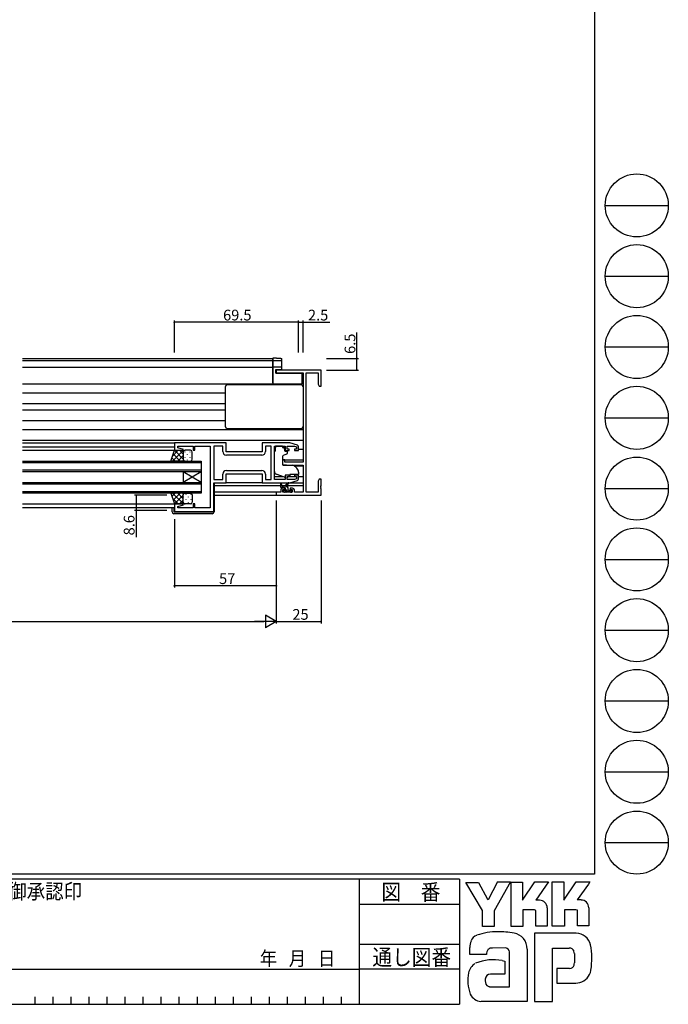
# Model space of a CAD drawing. Extents: x 0 to 1587, y 0 to 1128.
# Drawn here: x 1224 to 1587, y 0 to 551 of the extents above; entities that cross this region are included whole.
import ezdxf

# ---------------------------------------------------------------- set-up
doc = ezdxf.new("R2010")
doc.units = 0
for name, color, linetype in [('YKK_11', 7, 'CONTINUOUS'), ('YKK_12', 2, 'CONTINUOUS'), ('YKK_13', 4, 'CONTINUOUS'), ('YKK_D', 6, 'CONTINUOUS'), ('YKK_ZWAK', 7, 'CONTINUOUS')]:
    doc.layers.add(name, color=color, linetype=linetype)
doc.styles.get("Standard").update_dxf_attribs({"font": 'ROMANS.SHX', "bigfont": 'EXTFONT.SHX'})
doc.styles.add('YKK_OSSTYLE1', font='romans.shx', dxfattribs={"width": 0.9, "bigfont": 'EXTFONT.SHX'})

# ---------------------------------------------------------------- blocks, each defined once
blk = doc.blocks.new('A201')
at = {"layer": 'YKK_ZWAK', "color": 254, "linetype": 'Continuous'}
for p, q in [((571, 410), (571, 35)), ((571, 35), (21, 35)), ((544, 34), (21, 34)), ((524, 34), (524, 9)), ((544, 34), (544, 9)), ((556.63, 29.77), (559.04, 33.45)), ((559.04, 33.45), (561.77, 33.45)), ((561.77, 33.45), (559.24, 29.78)), ((562.55, 24.63), (562.55, 33.49)), ((562.55, 33.49), (564.89, 33.49)), ((564.89, 29.78), (567.34, 33.49)), ((564.89, 33.49), (564.89, 29.78)), ((567.34, 33.49), (570.04, 33.49)), ((570.04, 33.49), (569.77, 33.02)), ((548.59, 27.71), (545.31, 33.35)), ((545.31, 33.35), (547.82, 33.35)), ((547.82, 33.35), (549.62, 29.99)), ((551.6, 33.43), (549.77, 29.88)), ((554.19, 33.43), (550.95, 27.7)), ((551.6, 33.43), (554.19, 33.43)), ((554.33, 24.55), (554.33, 33.41)), ((554.33, 33.41), (556.63, 33.41)), ((556.63, 33.41), (556.63, 29.77)), ((569.77, 33.02), (567.54, 29.84)), ((549.62, 29.99), (549.77, 29.88)), ((559.99, 29.78), (559.24, 29.78)), ((568.29, 29.84), (567.54, 29.84)), ((548.59, 24.53), (548.59, 27.71)), ((550.95, 27.7), (550.95, 24.53)), ((558.98, 27.87), (556.7, 27.87)), ((556.7, 27.87), (556.7, 24.55)), ((559.29, 27.75), (558.98, 27.87)), ((559.29, 24.61), (559.29, 27.75)), ((561.53, 28.24), (561.53, 24.61)), ((567.26, 27.89), (564.99, 27.89)), ((564.99, 27.89), (564.99, 24.63)), ((567.57, 27.77), (567.26, 27.89)), ((567.57, 24.65), (567.57, 27.77)), ((569.83, 28.24), (569.83, 24.65)), ((550.95, 24.53), (548.59, 24.53)), ((556.7, 24.55), (554.33, 24.55)), ((561.53, 24.61), (559.29, 24.61)), ((564.99, 24.63), (562.55, 24.63)), ((567.57, 24.68), (567.61, 24.65)), ((569.83, 24.65), (567.57, 24.65)), ((559.02, 23.22), (559.02, 9.57)), ((567.3, 23.22), (559.02, 23.22)), ((524, 21), (544, 21)), ((546.08, 18.95), (546.08, 20.33)), ((553.25, 20.28), (550.61, 20.23)), ((557.51, 20.01), (557.51, 9.59)), ((562.61, 9.57), (562.61, 20.24)), ((562.61, 20.24), (565.93, 20.24)), ((549.41, 18.95), (546.08, 18.95)), ((552.55, 17.73), (553.05, 17.62)), ((554.02, 12.52), (554.02, 19.47)), ((566.98, 19.17), (566.99, 17.29)), ((452, 16), (524, 16)), ((553.05, 17.62), (553.05, 15.05)), ((566.01, 16.15), (563.48, 16.15)), ((563.48, 16.15), (563.48, 13.2)), ((553.05, 15.05), (550.2, 15.05)), ((550, 12.52), (554.02, 12.52)), ((553.71, 12.52), (553.96, 12.52)), ((554.02, 12.52), (554.02, 12.52)), ((563.48, 13.2), (567.28, 13.2)), ((567.28, 13.2), (568.06, 13.37)), ((21, 9), (544, 9)), ((549.41, 9.53), (548.34, 9.53)), ((557.28, 9.55), (549.41, 9.53)), ((557.51, 9.59), (557.28, 9.55)), ((559.02, 9.57), (562.05, 9.57)), ((562.05, 9.57), (562.61, 9.57))]:
    blk.add_line(p, q, dxfattribs=at)
at = {"layer": 'YKK_ZWAK', "color": 8, "linetype": 'Continuous'}
for p, q in [((573.13, 168.56), (585.73, 168.56)), ((573.13, 154.42), (585.73, 154.42)), ((573.13, 140.28), (585.73, 140.28)), ((573.13, 126.14), (585.73, 126.14)), ((573.13, 112), (585.73, 112)), ((573.13, 97.86), (585.73, 97.86)), ((573.13, 83.72), (585.73, 83.72)), ((573.13, 69.58), (585.73, 69.58)), ((573.13, 55.44), (585.73, 55.44)), ((573.13, 41.3), (585.73, 41.3))]:
    blk.add_line(p, q, dxfattribs=at)
at = {"layer": 'YKK_ZWAK', "color": 131, "linetype": 'Continuous'}
for p, q in [((524, 29), (544, 29)), ((544, 16), (524, 16)), ((459.2, 10.5), (459.2, 9)), ((462.8, 10.5), (462.8, 9)), ((466.4, 10.5), (466.4, 9)), ((470, 10.5), (470, 9)), ((473.6, 10.5), (473.6, 9)), ((477.2, 10.5), (477.2, 9)), ((480.8, 10.5), (480.8, 9)), ((484.4, 10.5), (484.4, 9)), ((488, 10.5), (488, 9)), ((491.6, 10.5), (491.6, 9)), ((495.2, 10.5), (495.2, 9)), ((498.8, 10.5), (498.8, 9)), ((502.4, 10.5), (502.4, 9)), ((506, 10.5), (506, 9)), ((509.6, 10.5), (509.6, 9)), ((513.2, 10.5), (513.2, 9)), ((516.8, 10.5), (516.8, 9)), ((520.4, 10.5), (520.4, 9))]:
    blk.add_line(p, q, dxfattribs=at)
at = {"layer": 'YKK_ZWAK', "color": 8, "linetype": 'Continuous'}
for centre in [(579.43, 168.56), (579.43, 154.42), (579.43, 140.28), (579.43, 126.14), (579.43, 112), (579.43, 97.86), (579.43, 83.72), (579.43, 69.58), (579.43, 55.44), (579.43, 41.3)]:
    blk.add_circle(centre, 6.3, dxfattribs=at)
at = {"layer": 'YKK_ZWAK', "color": 254, "linetype": 'Continuous'}
for centre, radius, start, end in [((559.99, 28.24), 1.54, 0.0017, 89.996), ((568.29, 28.29), 1.54, 0.0017, 89.996), ((549.69, 20.31), 3.6, 158.4108, 179.7178), ((548, 21.1), 1.75, 109.0213, 161.5126), ((551.66, 10.86), 12.63, 89.8916, 109.3085), ((552.03, 8.67), 14.82, 78.7801, 91.4694), ((554.38, 20.07), 3.18, 40.6642, 80.3169), ((554.22, 20.08), 3.29, 358.7806, 38.7656), ((567.19, 20.11), 3.1, 14.4457, 87.0875), ((550.91, 18.99), 1.51, 138.4638, 181.7136), ((550.51, 19.02), 1.21, 85.5055, 126.7804), ((552.9, 19.18), 1.16, 14.7552, 72.4499), ((566.05, 19.37), 0.878, 16.4312, 96.9166), ((555.55, 18.15), 14.9, 350.9903, 10.6762), ((550.8, 8.39), 9.51, 79.381, 112.0583), ((564.38, 18.85), 2.62, 4.9342, 17.0355), ((548.59, 14.77), 2.79, 121.8271, 169.0847), ((566.01, 17.08), 0.933, 269.9547, 342.9014), ((564.36, 17.54), 2.64, 343.6902, 354.7536), ((567.24, 16.32), 3.07, 285.4429, 349.9045), ((553.61, 13.72), 7.92, 168.7637, 199.8008), ((550.84, 13.77), 1.69, 171.082, 216.7192), ((550.21, 14.01), 1.03, 90.3395, 178.0364), ((550.18, 13.6), 1.09, 230.9728, 260.7549), ((548.6, 12.25), 2.73, 207.3144, 263.5946)]:
    blk.add_arc(centre, radius, start, end, dxfattribs=at)
at = {"layer": 'YKK_ZWAK', "color": 131, "linetype": 'Continuous', "style": 'YKK_OSSTYLE1', "width": 0.9}
for s, height, p in [('御承認印', 3, (453.91, 30.05)), ('図\u3000番', 3.2, (528.43, 29.81)), ('年   月   日', 2.828, (504.13, 16.74)), ('通し図番', 3.2, (526.63, 16.8))]:
    blk.add_text(s, height=height, dxfattribs=at).set_placement(p)

msp = doc.modelspace()

# ---------------------------------------------------------------- linework, layer by layer
at = {"layer": 'YKK_11', "color": 0, "linetype": 'ByBlock', "lineweight": -2}
for p, q in [((1392.62, 354.72), (1367.62, 354.72)), ((1367.62, 354.72), (1367.62, 353.09)), ((1367.62, 353.09), (1382.62, 353.09)), ((1382.62, 353.09), (1382.62, 303.22)), ((1384.25, 286.35), (1384.25, 353.09)), ((1384.25, 353.09), (1390.99, 353.09)), ((1390.99, 353.09), (1390.99, 346.81)), ((1392.62, 345.72), (1392.62, 354.72)), ((1390.99, 346.81), (1391.62, 345.72)), ((1391.62, 345.72), (1392.62, 345.72)), ((1339.62, 314.02), (1310.62, 314.02)), ((1310.62, 314.02), (1310.62, 309.82)), ((1339.62, 309.02), (1339.62, 314.02)), ((1375.12, 314.02), (1359.62, 314.02)), ((1359.62, 314.02), (1359.62, 309.02)), ((1379.41, 312.74), (1375.12, 314.02)), ((1310.62, 309.82), (1315.58, 309.82)), ((1312.55, 311.18), (1312.55, 312.09)), ((1312.55, 312.09), (1321.12, 312.09)), ((1315.65, 310.35), (1312.55, 311.18)), ((1315.58, 309.82), (1315.65, 310.35)), ((1321.12, 312.09), (1321.12, 309.82)), ((1321.12, 309.82), (1322.12, 309.82)), ((1322.12, 309.82), (1322.12, 312.09)), ((1322.12, 312.09), (1324.66, 312.09)), ((1324.66, 312.09), (1324.84, 312.21)), ((1324.84, 312.21), (1325.39, 312.21)), ((1325.39, 312.21), (1325.58, 312.09)), ((1325.58, 312.09), (1325.66, 312.09)), ((1325.66, 312.09), (1325.84, 312.21)), ((1325.84, 312.21), (1326.39, 312.21)), ((1326.39, 312.21), (1326.58, 312.09)), ((1326.58, 312.09), (1330.62, 312.09)), ((1330.62, 312.09), (1330.62, 277.55)), ((1337.69, 312.09), (1332.62, 312.09)), ((1332.62, 312.09), (1332.62, 293.55)), ((1337.69, 309.09), (1337.69, 312.09)), ((1359.62, 309.02), (1339.62, 309.02)), ((1364.69, 312.09), (1361.55, 312.09)), ((1361.55, 312.09), (1361.55, 309.09)), ((1364.69, 293.55), (1364.69, 312.09)), ((1366.62, 293.55), (1366.62, 312.09)), ((1366.62, 312.09), (1372.52, 312.09)), ((1372.52, 312.09), (1372.52, 309.72)), ((1372.52, 309.72), (1374.82, 309.72)), ((1373.72, 310.52), (1373.72, 312.09)), ((1373.72, 312.09), (1377.72, 312.09)), ((1374.82, 310.52), (1373.72, 310.52)), ((1374.82, 309.72), (1374.82, 310.52)), ((1377.72, 312.09), (1378.92, 311.73)), ((1378.92, 310.52), (1377.82, 310.52)), ((1377.82, 310.52), (1377.82, 309.72)), ((1377.82, 309.72), (1380.12, 309.72)), ((1378.92, 311.73), (1378.92, 310.52)), ((1380.12, 309.72), (1380.12, 311.78)), ((1359.55, 307.09), (1339.69, 307.09)), ((1372.32, 304.52), (1371.12, 304.52)), ((1371.12, 304.52), (1371.12, 301.92)), ((1372.32, 303.22), (1372.32, 304.52)), ((1382.62, 303.22), (1372.32, 303.22)), ((1339.69, 298.55), (1359.55, 298.55)), ((1339.69, 298.55), (1359.55, 298.55)), ((1371.12, 301.92), (1375.62, 301.52)), ((1375.62, 301.52), (1382.62, 301.52)), ((1382.62, 301.52), (1382.62, 286.35)), ((1332.62, 293.55), (1337.69, 293.55)), ((1337.69, 293.55), (1337.69, 296.55)), ((1339.62, 291.62), (1339.62, 296.62)), ((1339.62, 296.62), (1359.62, 296.62)), ((1359.62, 296.62), (1359.62, 291.62)), ((1361.55, 296.55), (1361.55, 293.55)), ((1361.55, 293.55), (1364.69, 293.55)), ((1372.52, 293.55), (1366.62, 293.55)), ((1374.82, 295.92), (1372.52, 295.92)), ((1372.52, 295.92), (1372.52, 293.55)), ((1373.72, 293.55), (1373.72, 295.12)), ((1373.72, 295.12), (1374.82, 295.12)), ((1377.72, 293.55), (1373.72, 293.55)), ((1374.82, 295.12), (1374.82, 295.92)), ((1375.12, 291.62), (1379.41, 292.91)), ((1378.92, 293.91), (1377.72, 293.55)), ((1380.12, 295.92), (1377.82, 295.92)), ((1377.82, 295.92), (1377.82, 295.12)), ((1377.82, 295.12), (1378.92, 295.12)), ((1378.92, 295.12), (1378.92, 293.91)), ((1380.12, 293.87), (1380.12, 295.92)), ((1391.62, 293.72), (1390.99, 292.63)), ((1390.99, 292.63), (1390.99, 286.35)), ((1392.62, 293.72), (1391.62, 293.72)), ((1392.62, 290.18), (1392.62, 293.72)), ((1332.62, 275.62), (1332.62, 291.62)), ((1332.62, 291.62), (1339.62, 291.62)), ((1359.62, 291.62), (1375.12, 291.62)), ((1370.12, 286.35), (1367.62, 286.35)), ((1367.62, 286.35), (1367.62, 284.72)), ((1370.12, 287.62), (1370.12, 286.35)), ((1372.42, 288.62), (1371.12, 288.62)), ((1371.32, 286.35), (1371.32, 287.82)), ((1371.32, 287.82), (1372.42, 287.82)), ((1376.52, 286.35), (1371.32, 286.35)), ((1372.42, 287.82), (1372.42, 288.62)), ((1376.72, 288.62), (1375.42, 288.62)), ((1375.42, 288.62), (1375.42, 287.82)), ((1375.42, 287.82), (1376.52, 287.82)), ((1376.52, 287.82), (1376.52, 286.35)), ((1377.72, 286.35), (1377.72, 287.62)), ((1382.62, 286.35), (1377.72, 286.35)), ((1390.99, 286.35), (1384.25, 286.35)), ((1392.5, 290), (1392.62, 290.18)), ((1392.5, 289.45), (1392.5, 290)), ((1392.62, 289.26), (1392.5, 289.45)), ((1392.5, 289), (1392.62, 289.18)), ((1392.5, 288.45), (1392.5, 289)), ((1392.62, 288.26), (1392.5, 288.45)), ((1392.62, 289.18), (1392.62, 289.26)), ((1392.62, 284.72), (1392.62, 288.26)), ((1367.62, 284.72), (1392.62, 284.72)), ((1315.58, 279.82), (1310.62, 279.82)), ((1310.62, 279.82), (1310.62, 275.62)), ((1310.62, 275.62), (1332.62, 275.62)), ((1312.55, 278.47), (1315.65, 279.3)), ((1312.55, 277.55), (1312.55, 278.47)), ((1321.12, 277.55), (1312.55, 277.55)), ((1315.65, 279.3), (1315.58, 279.82)), ((1322.12, 279.82), (1321.12, 279.82)), ((1321.12, 279.82), (1321.12, 277.55)), ((1322.12, 277.55), (1322.12, 279.82)), ((1330.62, 277.55), (1322.12, 277.55))]:
    msp.add_line(p, q, dxfattribs=at)
for centre, radius, start, end in [((1339.69, 309.09), 2, 180, 270), ((1359.55, 309.09), 2, 270, 360), ((1379.12, 311.78), 1, 360, 73.3007), ((1339.69, 296.55), 2, 90, 180), ((1359.55, 296.55), 2, 0, 90), ((1379.12, 293.87), 1, 286.6993, 0), ((1371.12, 287.62), 1, 90, 180), ((1376.72, 287.62), 1, 0, 90)]:
    msp.add_arc(centre, radius, start, end, dxfattribs=at)
at = {"layer": 'YKK_12'}
for p, q in [((1225.62, 361.22), (1365.62, 361.22)), ((1365.62, 359.82), (1225.62, 359.82)), ((1365.62, 361.22), (1365.62, 346.92)), ((1225.62, 356.32), (1365.62, 356.32)), ((1225.62, 346.92), (1365.62, 346.92)), ((1225.62, 341.92), (1339.12, 341.92)), ((1225.62, 335.97), (1339.12, 335.97)), ((1225.62, 332.48), (1339.12, 332.48)), ((1225.62, 326.52), (1339.12, 326.52)), ((1225.62, 321.52), (1382.62, 321.52)), ((1225.62, 315.52), (1382.62, 315.52)), ((1225.62, 314.02), (1311.12, 314.02)), ((1225.62, 311.82), (1310.62, 311.82)), ((1225.62, 309.82), (1311.12, 309.82)), ((1380.12, 310.52), (1382.62, 310.52)), ((1225.62, 303.82), (1325.62, 303.82)), ((1325.62, 303.82), (1325.62, 297.82)), ((1371.12, 304.57), (1382.62, 304.57)), ((1325.62, 302.82), (1225.62, 302.82)), ((1225.62, 298.82), (1325.62, 298.82)), ((1325.62, 297.82), (1225.62, 297.82)), ((1315.62, 297.82), (1315.62, 291.82)), ((1325.62, 297.82), (1315.62, 291.82)), ((1325.62, 291.82), (1315.62, 297.82)), ((1325.62, 297.82), (1325.62, 291.82)), ((1377.55, 301.08), (1382.62, 301.08)), ((1366.62, 295.12), (1371.3, 295.12)), ((1374.02, 295.12), (1378.62, 295.12)), ((1380.12, 295.12), (1382.62, 295.12)), ((1225.62, 291.82), (1325.62, 291.82)), ((1325.62, 290.82), (1225.62, 290.82)), ((1225.62, 286.82), (1325.62, 286.82)), ((1325.62, 291.82), (1325.62, 285.82)), ((1332.82, 290.12), (1370.12, 290.12)), ((1367.92, 286.35), (1332.82, 286.35)), ((1370.57, 290.12), (1372.37, 290.12)), ((1372.97, 290.12), (1382.62, 290.12)), ((1325.62, 285.82), (1225.62, 285.82)), ((1332.82, 284.72), (1367.92, 284.72)), ((1225.62, 279.82), (1311.12, 279.82)), ((1225.62, 277.82), (1310.62, 277.82))]:
    msp.add_line(p, q, dxfattribs=at)
at = {"layer": 'YKK_13', "linetype": 'Continuous'}
for p, q in [((1367.68, 361.31), (1365.62, 361.35)), ((1365.62, 361.35), (1365.62, 361.05)), ((1365.62, 360.25), (1365.62, 361.05)), ((1365.62, 360.25), (1365.62, 359.95)), ((1365.62, 359.95), (1367.68, 359.99)), ((1365.62, 359.82), (1365.62, 359.95)), ((1370.33, 359.91), (1365.62, 359.82)), ((1365.62, 359.82), (1365.62, 359.52)), ((1365.62, 356.62), (1365.62, 359.52)), ((1370.31, 359.99), (1370.33, 359.98)), ((1370.62, 360.28), (1370.62, 360.92)), ((1370.62, 360.19), (1370.62, 360.28)), ((1370.62, 355.94), (1370.62, 360.19)), ((1365.62, 356.62), (1365.62, 356.32)), ((1367.65, 356.28), (1365.62, 356.32)), ((1365.62, 356.32), (1365.62, 356.02)), ((1365.62, 347.52), (1365.62, 356.02)), ((1367.32, 352.92), (1367.32, 354.92)), ((1367.32, 354.92), (1367.65, 354.92)), ((1367.32, 352.92), (1382.12, 352.79)), ((1370.33, 356.24), (1367.65, 356.28)), ((1367.65, 354.92), (1370.62, 354.98)), ((1370.62, 354.98), (1370.62, 355.94)), ((1382.12, 347.66), (1382.12, 352.79)), ((1365.62, 347.52), (1365.62, 346.92)), ((1365.62, 346.92), (1382.12, 347.06)), ((1382.12, 347.06), (1382.12, 347.66))]:
    msp.add_line(p, q, dxfattribs=at)
at = {"layer": 'YKK_13'}
for p, q in [((1339.12, 323.02), (1339.12, 345.42)), ((1342.12, 346.42), (1340.12, 346.42)), ((1379.62, 346.42), (1342.12, 346.42)), ((1381.62, 346.42), (1379.62, 346.42)), ((1382.62, 345.42), (1382.62, 323.02)), ((1340.12, 322.02), (1381.62, 322.02)), ((1308.62, 303.82), (1310.62, 309.82)), ((1312.82, 309.82), (1309.52, 306.52)), ((1315.65, 309.82), (1309.65, 303.82)), ((1310.62, 309.82), (1316.62, 309.82)), ((1315.62, 304.9), (1310.7, 309.82)), ((1315.62, 307.73), (1313.53, 309.82)), ((1315.62, 308.82), (1315.62, 304.82)), ((1315.62, 308.82), (1315.62, 304.82)), ((1316.38, 309.79), (1316.35, 309.82)), ((1316.39, 309), (1316.39, 308.8)), ((1319.62, 309.82), (1316.62, 309.82)), ((1319.22, 309), (1319.22, 308.8)), ((1320.62, 304.82), (1320.62, 308.82)), ((1367.22, 309.42), (1366.62, 309.42)), ((1366.62, 297.87), (1366.62, 309.42)), ((1371.02, 312.09), (1367.22, 312.09)), ((1367.22, 312.09), (1367.22, 311.42)), ((1367.22, 310.42), (1367.22, 311.42)), ((1367.22, 309.42), (1367.22, 310.42)), ((1371.02, 312.09), (1371.02, 311.42)), ((1371.02, 311.42), (1372.19, 311.42)), ((1372.19, 310.42), (1372.19, 311.42)), ((1372.19, 310.42), (1372.19, 309.72)), ((1372.49, 309.42), (1373.42, 309.42)), ((1373.72, 309.12), (1373.72, 308.07)), ((1316.62, 303.82), (1308.62, 303.82)), ((1311.04, 303.82), (1309.22, 305.64)), ((1313.87, 303.82), (1309.93, 307.76)), ((1315.62, 306.96), (1312.48, 303.82)), ((1315.77, 304.29), (1315.31, 303.82)), ((1316.39, 305.97), (1316.39, 305.77)), ((1316.62, 303.82), (1319.62, 303.82)), ((1317.8, 307.59), (1317.8, 307.39)), ((1317.8, 304.56), (1317.8, 304.36)), ((1319.22, 305.97), (1319.22, 305.77)), ((1371.12, 306.43), (1371.12, 301.82)), ((1373.39, 307.6), (1371.39, 306.88)), ((1371.34, 301.52), (1376.72, 301.47)), ((1377.36, 301.24), (1379.05, 299.82)), ((1380.12, 297.52), (1380.12, 296.22)), ((1372.25, 294.78), (1367.61, 296.46)), ((1373.81, 294.82), (1374.47, 295.12)), ((1374.77, 295.26), (1375.12, 295.43)), ((1380.12, 296.22), (1375.12, 296.22)), ((1375.12, 296.22), (1375.12, 295.92)), ((1375.12, 295.92), (1375.12, 295.43)), ((1332.62, 291.12), (1332.82, 291.12)), ((1332.82, 291.12), (1332.82, 275.62)), ((1360.12, 291.62), (1339.12, 291.62)), ((1370.12, 289.15), (1370.12, 291.15)), ((1373.32, 289.85), (1370.12, 289.85)), ((1370.42, 290.98), (1370.62, 289.85)), ((1372.42, 288.85), (1370.42, 288.85)), ((1371.91, 288.85), (1370.91, 289.85)), ((1372.21, 286.44), (1371.71, 286.94)), ((1371.92, 287.45), (1372.26, 287.45)), ((1372.02, 289.85), (1374.24, 291.54)), ((1373.02, 286.35), (1372.42, 286.35)), ((1372.62, 289.85), (1374.44, 291.25)), ((1372.72, 287.91), (1372.72, 288.55)), ((1374.21, 286.55), (1372.72, 288.05)), ((1374.32, 288.69), (1373.16, 289.85)), ((1375.32, 286.55), (1373.22, 286.55)), ((1374.32, 287.75), (1374.32, 288.85)), ((1374.62, 287.45), (1376.02, 287.45)), ((1375.04, 291.62), (1382.62, 291.62)), ((1376.02, 286.35), (1375.52, 286.35)), ((1376.32, 286.69), (1375.56, 287.45)), ((1376.32, 287.15), (1376.32, 286.65)), ((1316.62, 285.82), (1308.62, 285.82)), ((1308.62, 285.82), (1310.62, 279.82)), ((1311.04, 285.82), (1309.22, 284.01)), ((1312.82, 279.82), (1309.52, 283.13)), ((1315.65, 279.82), (1309.65, 285.82)), ((1313.87, 285.82), (1309.93, 281.88)), ((1315.62, 284.74), (1310.7, 279.82)), ((1315.62, 282.68), (1312.48, 285.82)), ((1315.62, 281.91), (1313.53, 279.82)), ((1315.77, 285.36), (1315.31, 285.82)), ((1315.62, 280.82), (1315.62, 284.82)), ((1315.62, 280.82), (1315.62, 284.82)), ((1315.71, 283.67), (1315.71, 283.87)), ((1315.71, 280.64), (1315.71, 280.84)), ((1316.62, 285.82), (1319.62, 285.82)), ((1317.12, 285.09), (1317.12, 285.29)), ((1317.12, 282.06), (1317.12, 282.26)), ((1318.54, 283.67), (1318.54, 283.87)), ((1318.54, 280.64), (1318.54, 280.84)), ((1319.95, 285.09), (1319.95, 285.29)), ((1319.95, 282.06), (1319.95, 282.26)), ((1320.62, 284.82), (1320.62, 280.82)), ((1309.32, 275.32), (1309.32, 277.82)), ((1310.32, 277.82), (1310.32, 275.62)), ((1310.62, 279.82), (1316.62, 279.82)), ((1310.62, 275.32), (1332.32, 275.32)), ((1316.38, 279.85), (1316.35, 279.82)), ((1319.62, 279.82), (1316.62, 279.82)), ((1332.32, 275.32), (1332.82, 275.32)), ((1332.82, 275.62), (1332.82, 275.32)), ((1331.82, 274.32), (1310.32, 274.32))]:
    msp.add_line(p, q, dxfattribs=at)
at = {"layer": 'YKK_13', "linetype": 'Continuous', "extrusion": (0, 0, -1), "flags": 128}
for points in [[(-1367.68, 361.31), (-1368.2, 361.3), (-1368.69, 361.29), (-1369.15, 361.28), (-1369.55, 361.27), (-1369.88, 361.25), (-1370.13, 361.24), (-1370.28, 361.23)], [(-1367.68, 359.99), (-1368.16, 359.99), (-1368.62, 360), (-1369.05, 360), (-1369.44, 360), (-1369.77, 360), (-1370.03, 360), (-1370.21, 360), (-1370.31, 359.99)], [(-1370.3, 361.23), (-1370.42, 361.2), (-1370.56, 361.1), (-1370.62, 360.92)], [(-1370.62, 360.19), (-1370.62, 360.14), (-1370.6, 360.08), (-1370.57, 360.04), (-1370.54, 359.99), (-1370.49, 359.96), (-1370.44, 359.93), (-1370.39, 359.91), (-1370.33, 359.91)]]:
    msp.add_lwpolyline(points, dxfattribs=at)
at = {"layer": 'YKK_13', "linetype": 'Continuous'}
for centre, start, end in [((1370.32, 360.28), 270.9937, 359.9939), ((1370.32, 355.94), 359.9982, 88.9982)]:
    msp.add_arc(centre, 0.3, start, end, dxfattribs=at)
at = {"layer": 'YKK_13'}
for centre, radius, start, end in [((1340.12, 345.42), 1, 90, 180), ((1381.62, 345.42), 1, 0, 90), ((1340.12, 323.02), 1, 180, 270), ((1381.62, 323.02), 1, 270, 0), ((1316.62, 308.82), 1, 90.0001, 180.0001), ((1316.62, 308.82), 1, 90.0001, 180.0001), ((1319.62, 308.82), 1, 0.0001, 90.0001), ((1372.49, 309.72), 0.3, 180, 270), ((1373.42, 309.12), 0.3, 360, 90), ((1316.62, 304.82), 1, 180.0001, 270.0001), ((1316.62, 304.82), 1, 180.0001, 270.0001), ((1319.62, 304.82), 1, 270.0001, 0.0001), ((1371.62, 306.43), 0.5, 110, 180), ((1373.22, 308.07), 0.5, 290, 360), ((1368.12, 297.87), 1.5, 180, 250.1467), ((1371.42, 301.82), 0.3, 180, 269.5), ((1376.71, 300.47), 1, 50, 89.5), ((1377.12, 297.52), 3, 360, 50), ((1372.59, 295.72), 1, 250.1467, 266.1132), ((1373.39, 295.72), 1, 289.203, 295), ((1370.32, 291.15), 0.2, 300, 180), ((1370.42, 289.15), 0.3, 180, 270), ((1371.92, 287.15), 0.3, 90, 225), ((1372.42, 286.65), 0.3, 225, 270), ((1372.26, 287.15), 0.3, 33.0557, 90), ((1372.42, 288.55), 0.3, 0, 90), ((1372.72, 287.45), 0.25, 213.0557, 56.9443), ((1373.02, 287.91), 0.3, 180, 236.9443), ((1373.02, 286.55), 0.2, 270, 0), ((1373.32, 288.85), 1, 0, 90), ((1374.42, 291.45), 0.2, 275.5829, 155.5829), ((1374.62, 287.75), 0.3, 180, 270), ((1375.52, 286.55), 0.2, 180, 270), ((1376.02, 287.15), 0.3, 0, 90), ((1376.02, 286.65), 0.3, 270, 0), ((1316.62, 284.82), 1, 89.9999, 179.9999), ((1316.62, 284.82), 1, 89.9999, 179.9999), ((1316.62, 280.82), 1, 179.9999, 269.9999), ((1316.62, 280.82), 1, 179.9999, 269.9999), ((1319.62, 284.82), 1, 359.9999, 89.9999), ((1319.62, 280.82), 1, 269.9999, 359.9999), ((1310.32, 275.32), 1, 180, 270), ((1310.62, 275.62), 0.3, 180, 270), ((1331.82, 275.32), 1, 270, 360)]:
    msp.add_arc(centre, radius, start, end, dxfattribs=at)
at = {"layer": 'YKK_D'}
for p, q in [((1310.62, 364.42), (1310.62, 382.42)), ((1380.12, 381.42), (1310.62, 381.42)), ((1380.12, 364.42), (1380.12, 382.42)), ((1380.12, 364.42), (1380.12, 382.42)), ((1380.12, 381.42), (1382.62, 381.42)), ((1382.62, 364.42), (1382.62, 382.42)), ((1382.62, 381.42), (1397.52, 381.42)), ((1412.62, 361.22), (1412.62, 375.72)), ((1395.62, 361.22), (1413.62, 361.22)), ((1412.62, 354.72), (1412.62, 361.22)), ((1395.62, 354.72), (1413.62, 354.72)), ((1306.32, 284.72), (1288.32, 284.72)), ((1289.32, 284.72), (1289.32, 276.12)), ((1367.62, 281.72), (1367.62, 213.03)), ((1367.62, 281.72), (1367.62, 213.03)), ((1392.62, 281.72), (1392.62, 213.03)), ((1306.32, 276.12), (1288.32, 276.12)), ((1289.32, 276.12), (1289.32, 261.22)), ((1310.62, 271.32), (1310.62, 233.03)), ((1367.62, 271.32), (1367.62, 233.03)), ((1367.62, 234.03), (1310.62, 234.03)), ((874.62, 214.03), (1360.62, 214.03)), ((1367.62, 214.03), (1392.62, 214.03))]:
    msp.add_line(p, q, dxfattribs=at)
at = {"layer": 'YKK_D', "lineweight": -2}
for p, q in [((1367.62, 214.03), (1361.56, 217.53)), ((1361.56, 217.53), (1361.56, 210.53)), ((1367.62, 214.03), (1355.49, 214.03)), ((1367.62, 214.03), (1361.56, 210.53))]:
    msp.add_line(p, q, dxfattribs=at)
at = {"layer": 'YKK_D', "linetype": 'ByBlock', "const_width": 0.85}
for points in [[(1310.72, 381.42, 1), (1310.51, 381.42, 1)], [(1380.22, 381.42, 1), (1380.01, 381.42, 1)], [(1380.01, 381.42, 1), (1380.22, 381.42, 1)], [(1382.51, 381.42, 1), (1382.72, 381.42, 1)], [(1412.62, 361.12, 1), (1412.62, 361.33, 1)], [(1412.62, 354.83, 1), (1412.62, 354.62, 1)], [(1289.32, 284.62, 1), (1289.32, 284.83, 1)], [(1289.32, 276.23, 1), (1289.32, 276.02, 1)], [(1310.72, 234.03, 1), (1310.51, 234.03, 1)], [(1367.51, 234.03, 1), (1367.72, 234.03, 1)], [(1392.51, 214.03, 1), (1392.72, 214.03, 1)]]:
    msp.add_lwpolyline(points, format="xyb", close=True, dxfattribs=at)

# ---------------------------------------------------------------- block references
at = {"layer": 'YKK_ZWAK', "xscale": 2.8, "yscale": 2.8, "zscale": 2.8}
msp.add_blockref('A201', (-53.2, -25.2), dxfattribs=at)

# ---------------------------------------------------------------- texts
at = {"layer": 'YKK_D'}
for s, p in [('69.5', (1337.85, 382.42)), ('2.5', (1385.32, 382.42)), ('57', (1335.6, 235.03)), ('25', (1376.6, 215.03))]:
    msp.add_text(s, height=6, dxfattribs=at).set_placement(p)
for s, p in [('6.5', (1411.82, 363.72)), ('8.6', (1288.32, 262.22))]:
    msp.add_text(s, height=6, rotation=90, dxfattribs=at).set_placement(p)

doc.saveas('drawing.dxf')
